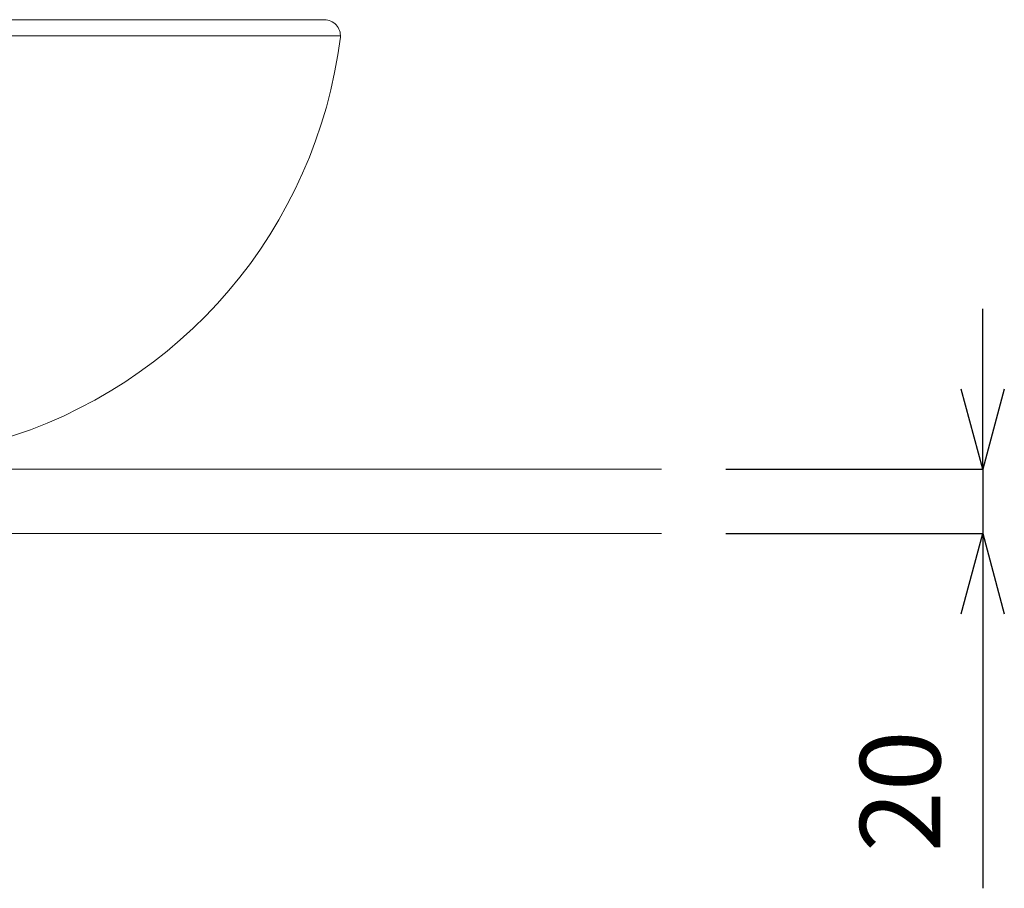
# Model space of a CAD drawing. Units: millimetres. Extents: x 39217 to 43417, y 7006 to 9976.
# Drawn here: x 40845 to 41151, y 8246 to 8516 of the extents above; entities that cross this region are included whole.
import ezdxf

# ---------------------------------------------------------------- set-up
doc = ezdxf.new("R2010")
doc.units = ezdxf.units.MM
doc.layers.add('2-0', color=5, linetype='Continuous')
doc.layers.add('太線', color=7, linetype='Continuous', lineweight=15)
doc.layers.add('寸法線', color=3, linetype='Continuous', lineweight=15)
doc.styles.add('japanese', font='romans.shx', dxfattribs={"bigfont": 'bigfont.shx'})
doc.dimstyles.new('KIHON', dxfattribs={"dimscale": 10, "dimtxt": 2.5, "dimasz": 2.5, "dimexe": 0, "dimexo": 2, "dimgap": 1, "dimtad": 1, "dimdec": 0, "dimdsep": 46, "dimtxsty": 'japanese', "dimblk": 'OPEN30', "dimcen": 2.5, "dimadec": 0, "dimazin": 0, "dimtfac": 1, "dimtdec": 0, "dimtmove": 0, "dimatfit": 0, "dimfxl": 1, "dimarcsym": 0})

# ---------------------------------------------------------------- blocks, each defined once
blk = doc.blocks.new('_Open30')
at = {"color": 0, "linetype": 'ByBlock', "lineweight": -2}
for p, q in [((-1, 0.268), (0, 0)), ((0, 0), (-1, -0.268)), ((0, 0), (-1, 0))]:
    blk.add_line(p, q, dxfattribs=at)
blk = doc.blocks.new('*D128')
at = {"layer": 'Defpoints', "color": 0, "transparency": 16777216}
for p in [(41044.63, 8376.32), (41044.63, 8356.32), (41144.63, 8356.32)]:
    blk.add_point(p, dxfattribs=at)
at = {"layer": '寸法線', "color": 0, "lineweight": -2, "transparency": 16777216}
for p, q in [((41144.63, 8401.32), (41144.63, 8426.32)), ((41064.63, 8376.32), (41144.63, 8376.32)), ((41144.63, 8376.32), (41144.63, 8356.32)), ((41064.63, 8356.32), (41144.63, 8356.32)), ((41144.63, 8331.32), (41144.63, 8245.84))]:
    blk.add_line(p, q, dxfattribs=at)
at = {"layer": '寸法線', "color": 0, "lineweight": -2, "transparency": 16777216, "xscale": 25, "yscale": 25, "zscale": 25}
for p, rotation in [((41144.63, 8376.32), 270), ((41144.63, 8356.32), 90)]:
    blk.add_blockref('_Open30', p, dxfattribs=dict(at, rotation=rotation))
at = {"layer": '寸法線', "color": 0, "lineweight": 5, "transparency": 16777216, "insert": (41122.13, 8276.08), "char_height": 25, "attachment_point": 5, "rotation": 90, "style": 'japanese'}
blk.add_mtext('20', dxfattribs=at)

msp = doc.modelspace()

# ---------------------------------------------------------------- linework, layer by layer
at = {"layer": '2-0', "color": 5, "linetype": 'Continuous', "lineweight": 20}
for p, q in [((40349.63, 8516.32), (40939.63, 8516.32)), ((40344.63, 8511.32), (40944.63, 8511.32))]:
    msp.add_line(p, q, dxfattribs=at)
for centre, radius, start, end in [((40939.63, 8511.32), 5, 355.048, 90), ((40795.45, 8529.43), 150.31, 286.254, 352.914)]:
    msp.add_arc(centre, radius, start, end, dxfattribs=at)
at = {"layer": '太線', "color": 7, "linetype": 'Continuous', "lineweight": 5}
for p, q in [((40244.63, 8376.32), (41044.63, 8376.32)), ((41044.63, 8356.32), (40244.63, 8356.32))]:
    msp.add_line(p, q, dxfattribs=at)

# ---------------------------------------------------------------- dimensions: what is measured, and where the dimension line sits
at = {"layer": '寸法線', "lineweight": 5}
dim = msp.add_linear_dim(base=(41144.63, 8356.32), p1=(41044.63, 8376.32), p2=(41044.63, 8356.32), angle=90, dimstyle='KIHON', dxfattribs=at)
dim.commit()
dim.dimension.update_dxf_attribs({"geometry": '*D128', "text_midpoint": (41122.13, 8276.08)})

doc.saveas('drawing.dxf')
